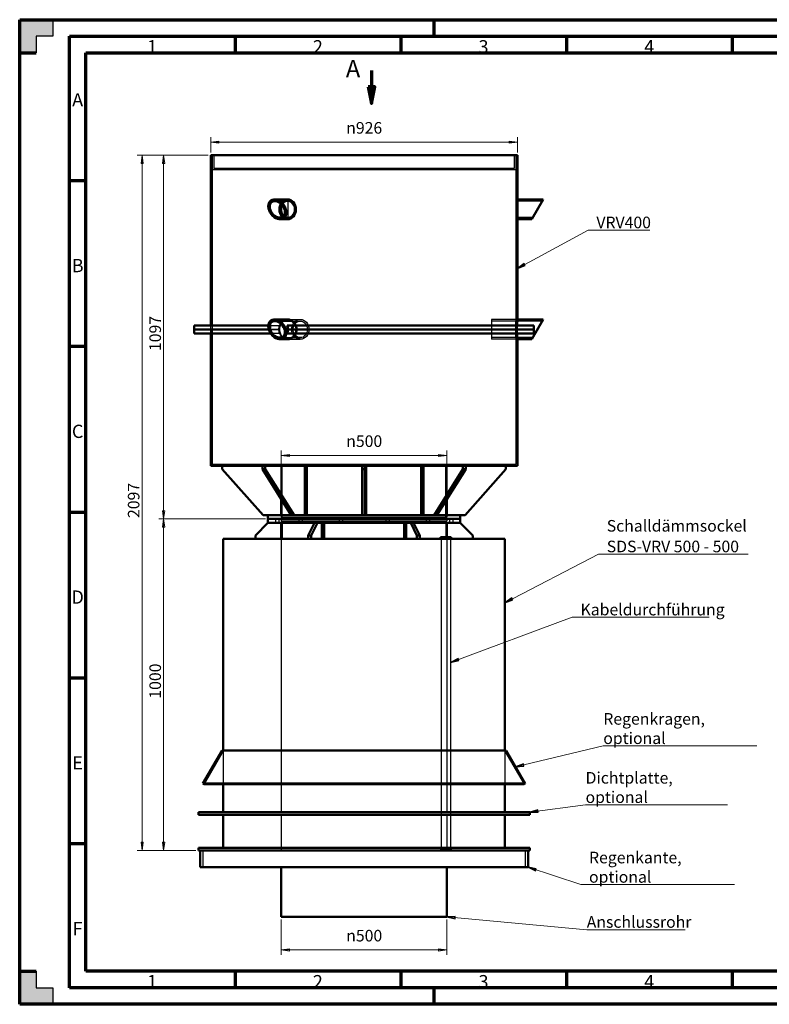
# Model space of a CAD drawing. Units: millimetres. Extents: x 0 to 4200, y 0 to 2970.
# Drawn here: x 0 to 2263, y 0 to 2970 of the extents above; entities that cross this region are included whole.
import ezdxf

# ---------------------------------------------------------------- set-up
doc = ezdxf.new("R2010")
doc.units = ezdxf.units.MM
doc.header["$LTSCALE"] = 10
doc.layers.get('0').update_dxf_attribs({"lineweight": 25})
for name, color, linetype, lineweight, true_color in [('Bemaßung (ISO)', 3, 'Continuous', 18, 0x00ff00), ('Schraffur (ISO)', 1, 'Continuous', 18, 0xff0000), ('Symbol (ISO)', 3, 'Continuous', 18, 0x00ff00), ('Verdeckt (ISO)', 6, 'Continuous', 25, 0xff00ff)]:
    doc.layers.add(name, color=color, linetype=linetype, lineweight=lineweight, true_color=true_color)
for name, color, linetype, lineweight in [('Rahmen (ISO)', 7, 'Continuous', 70), ('Schnittlinie (ISO)', 7, 'Continuous', 70), ('Sichtbar (ISO)', 7, 'Continuous', 50), ('Skizziergeometrie (ISO)', 7, 'Continuous', 25)]:
    doc.layers.add(name, color=color, linetype=linetype, lineweight=lineweight)
doc.styles.add('Bemaßungstext', font='isocpeur.ttf')
doc.styles.add('Bezeichnungstext (DIN)', font='isocpeur.ttf')
doc.styles.add('Notiztext (DIN)', font='isocpeur.ttf')
doc.styles.get("Standard").update_dxf_attribs({"font": 'isocp.shx'})
doc.dimstyles.new('Mietzsch (DIN)', dxfattribs={"dimscale": 10, "dimtxt": 3.5, "dimasz": 2.5, "dimexe": 1.5, "dimexo": 0.8, "dimgap": 0.8, "dimtad": 1, "dimdec": 1, "dimrnd": 1e-08, "dimtxsty": 'Bemaßungstext', "dimblk": 'Filled-1', "dimcen": 0.09, "dimdle": 10, "dimclrd": 256, "dimclre": 256, "dimclrt": 1, "dimadec": 1, "dimazin": 2, "dimtfac": 0.714286, "dimtmove": 0, "dimatfit": 3, "dimldrblk": 'Filled-1', "dimfxl": 1, "dimtolj": 1, "dimlwd": -1, "dimlwe": -1, "dimarcsym": 0})
doc.dimstyles.new('Standard - Methode 2a (DIN)$7', dxfattribs={"dimscale": 10, "dimtxt": 3.5, "dimasz": 2.5, "dimexe": 3.175, "dimexo": 0.8, "dimgap": 0.8, "dimtad": 1, "dimtih": 1, "dimtoh": 1, "dimrnd": 1e-08, "dimtxsty": 'Notiztext (DIN)', "dimcen": 0.09, "dimdle": 10, "dimclrd": 256, "dimclre": 256, "dimclrt": 7, "dimazin": 2, "dimtfac": 1, "dimtmove": 0, "dimatfit": 3, "dimldrblk": 'Filled-1', "dimfxl": 1, "dimtolj": 1, "dimlwd": -1, "dimlwe": -1, "dimarcsym": 0})

# ---------------------------------------------------------------- blocks, each defined once
blk = doc.blocks.new('Ränder Mietzsch_A3')
at = {"layer": 'Schraffur (ISO)'}
for points in [[(0, 297), (0, 287), (5, 287), (5, 292), (10, 292), (10, 297)], [(0, 0), (10, 0), (10, 5), (5, 5), (5, 10), (0, 10)]]:
    blk.add_hatch(color=7, dxfattribs=at).paths.add_polyline_path(points)
at = {"layer": 'Rahmen (ISO)'}
for p, q in [((0, 297), (420, 297)), ((0, 0), (0, 297)), ((125, 297), (125, 292)), ((15, 292), (415, 292)), ((15, 5), (15, 292)), ((65, 292), (65, 287)), ((115, 292), (115, 287)), ((165, 292), (165, 287)), ((215, 292), (215, 287)), ((0, 287), (5, 287)), ((20, 287), (410, 287)), ((20, 10), (20, 287)), ((15, 248.5), (20, 248.5)), ((15, 198.5), (20, 198.5)), ((15, 48.5), (20, 48.5)), ((0, 10), (5, 10)), ((410, 10), (20, 10)), ((65, 10), (65, 5)), ((115, 10), (115, 5)), ((165, 10), (165, 5)), ((215, 10), (215, 5)), ((415, 5), (15, 5)), ((125, 5), (125, 0)), ((420, 0), (0, 0))]:
    blk.add_line(p, q, dxfattribs=at)
at = {"layer": 'Rahmen (ISO)', "color": 7}
for p, q in [((15, 148.5), (20, 148.5)), ((15, 98.5), (20, 98.5))]:
    blk.add_line(p, q, dxfattribs=at)
at = {"layer": 'Skizziergeometrie (ISO)'}
for p, q in [((10, 297), (10, 292)), ((10, 292), (5, 292)), ((5, 292), (5, 287)), ((5, 10), (5, 5)), ((5, 5), (10, 5)), ((10, 5), (10, 0))]:
    blk.add_line(p, q, dxfattribs=at)
at = {"layer": 'Rahmen (ISO)', "char_height": 4, "attachment_point": 5}
for s, insert in [('\\fISOCPEUR|b0|i0;\\H4.0000;1', (40, 288.83)), ('\\fISOCPEUR|b0|i0;\\H4.0000;2', (90, 288.83)), ('\\fISOCPEUR|b0|i0;\\H4.0000;3', (140, 288.83)), ('\\fISOCPEUR|b0|i0;\\H4.0000;4', (190, 288.83)), ('\\fISOCPEUR|b0|i0;\\H4.0000;A', (17.5, 272.83)), ('\\fISOCPEUR|b0|i0;\\H4.0000;B', (17.5, 222.83)), ('\\fISOCPEUR|b0|i0;\\H4.0000;C', (17.5, 172.83)), ('\\fISOCPEUR|b0|i0;\\H4.0000;D', (17.5, 122.83)), ('\\fISOCPEUR|b0|i0;\\H4.0000;E', (17.5, 72.83)), ('\\fISOCPEUR|b0|i0;\\H4.0000;F', (17.5, 22.83)), ('\\fISOCPEUR|b0|i0;\\H4.0000;1', (40, 6.83)), ('\\fISOCPEUR|b0|i0;\\H4.0000;2', (90, 6.83)), ('\\fISOCPEUR|b0|i0;\\H4.0000;3', (140, 6.83)), ('\\fISOCPEUR|b0|i0;\\H4.0000;4', (190, 6.83))]:
    blk.add_mtext(s, dxfattribs=dict(at, insert=insert))
blk = doc.blocks.new('2DTransSchnitt0')
at = {"layer": 'Schnittlinie (ISO)', "linetype": 'Continuous'}
for p, q in [((106.21, 281.72), (106.21, 276.72)), ((105.21, 276.72), (106.21, 271.72)), ((107.21, 276.72), (105.21, 276.72)), ((106.21, 276.72), (106.21, 271.72)), ((106.21, 271.72), (107.21, 276.72))]:
    blk.add_line(p, q, dxfattribs=at)
at = {"layer": 'Schnittlinie (ISO)', "linetype": 'Continuous', "flags": 128}
blk.add_lwpolyline([(105.21, 276.72), (106.21, 271.72), (107.21, 276.72), (105.21, 276.72)], dxfattribs=at)
at = {"layer": 'Schnittlinie (ISO)'}
blk.add_solid([(105.21, 276.72), (106.21, 271.72), (107.21, 276.72), (105.21, 276.72)], dxfattribs=at)
at = {"layer": 'Schnittlinie (ISO)', "insert": (98.44, 277.97), "char_height": 5.25, "attachment_point": 7, "style": 'Bezeichnungstext (DIN)'}
blk.add_mtext('A', dxfattribs=at)
blk = doc.blocks.new('Filled-1')
at = {"color": 0}
for p, q in [((0, 0), (-1, 0.132)), ((-1, 0.132), (-1, -0.132)), ((-1, 0), (0, 0)), ((-1, -0.132), (0, 0))]:
    blk.add_line(p, q, dxfattribs=at)
at = {"color": 0, "flags": 128}
blk.add_lwpolyline([(-1, -0.132), (0, 0), (-1, 0.132), (-1, -0.132)], dxfattribs=at)
at = {"color": 0}
blk.add_solid([(-1, -0.132), (0, 0), (-1, 0.132), (-1, -0.132)], dxfattribs=at)
blk = doc.blocks.new('*D42')
at = {"layer": 'Bemaßung (ISO)', "transparency": 16777216}
for p, q in [((789.5, 1477.9), (789.5, 1670.6)), ((1289.5, 1477.9), (1289.5, 1670.6)), ((1264.5, 1655.6), (814.5, 1655.6))]:
    blk.add_line(p, q, dxfattribs=at)
at = {"layer": 'Defpoints', "color": 0, "transparency": 16777216}
for p in [(789.5, 1655.6), (789.5, 1469.9), (1289.5, 1469.9)]:
    blk.add_point(p, dxfattribs=at)
at = {"layer": 'Bemaßung (ISO)', "transparency": 16777216, "xscale": 25, "yscale": 25, "zscale": 25, "rotation": 180}
blk.add_blockref('Filled-1', (789.5, 1655.6), dxfattribs=at)
at = {"layer": 'Bemaßung (ISO)', "transparency": 16777216, "xscale": 25, "yscale": 25, "zscale": 25}
blk.add_blockref('Filled-1', (1289.5, 1655.6), dxfattribs=at)
at = {"layer": 'Bemaßung (ISO)', "color": 1, "transparency": 16777216, "insert": (985.6, 1716.2), "char_height": 35, "attachment_point": 1, "style": 'Bemaßungstext'}
blk.add_mtext('\\A1;{\\fAIGDT|b0|i0;\\H35.0000;\\ln}\\fISOCPEUR|b0|i0;\\H35.0000;500', dxfattribs=at)
blk = doc.blocks.new('*D43')
at = {"layer": 'Bemaßung (ISO)', "transparency": 16777216}
for p, q in [((568.5, 2560.9), (419.5, 2560.9)), ((434.5, 2535.9), (434.5, 1488.9)), ((741.5, 1463.9), (419.5, 1463.9))]:
    blk.add_line(p, q, dxfattribs=at)
at = {"layer": 'Defpoints', "color": 0, "transparency": 16777216}
for p in [(576.5, 2560.9), (434.5, 1463.9), (749.5, 1463.9)]:
    blk.add_point(p, dxfattribs=at)
at = {"layer": 'Bemaßung (ISO)', "transparency": 16777216, "xscale": 25, "yscale": 25, "zscale": 25}
for p, rotation in [((434.5, 2560.9), 90), ((434.5, 1463.9), 270)]:
    blk.add_blockref('Filled-1', p, dxfattribs=dict(at, rotation=rotation))
at = {"layer": 'Bemaßung (ISO)', "color": 1, "transparency": 16777216, "insert": (391.5, 1970.4), "char_height": 35, "attachment_point": 1, "rotation": 90, "style": 'Bemaßungstext'}
blk.add_mtext('\\A1;1097', dxfattribs=at)
blk = doc.blocks.new('*D44')
at = {"layer": 'Bemaßung (ISO)', "transparency": 16777216}
for p, q in [((576.5, 2568.9), (576.5, 2615.5)), ((1502.5, 2568.9), (1502.5, 2615.5)), ((601.5, 2600.5), (1477.5, 2600.5))]:
    blk.add_line(p, q, dxfattribs=at)
at = {"layer": 'Defpoints', "color": 0, "transparency": 16777216}
for p in [(1502.5, 2600.5), (576.5, 2560.9), (1502.5, 2560.9)]:
    blk.add_point(p, dxfattribs=at)
at = {"layer": 'Bemaßung (ISO)', "transparency": 16777216, "xscale": 25, "yscale": 25, "zscale": 25, "rotation": 180}
blk.add_blockref('Filled-1', (576.5, 2600.5), dxfattribs=at)
at = {"layer": 'Bemaßung (ISO)', "transparency": 16777216, "xscale": 25, "yscale": 25, "zscale": 25}
blk.add_blockref('Filled-1', (1502.5, 2600.5), dxfattribs=at)
at = {"layer": 'Bemaßung (ISO)', "color": 1, "transparency": 16777216, "insert": (985.6, 2661.2), "char_height": 35, "attachment_point": 1, "style": 'Bemaßungstext'}
blk.add_mtext('\\A1;{\\fAIGDT|b0|i0;\\H35.0000;\\ln}\\fISOCPEUR|b0|i0;\\H35.0000;926', dxfattribs=at)
blk = doc.blocks.new('*D45')
at = {"layer": 'Bemaßung (ISO)', "transparency": 16777216}
for p, q in [((789.5, 255.9), (789.5, 148.9)), ((1289.5, 255.9), (1289.5, 148.9)), ((814.5, 163.9), (1264.5, 163.9))]:
    blk.add_line(p, q, dxfattribs=at)
at = {"layer": 'Defpoints', "color": 0, "transparency": 16777216}
for p in [(789.5, 263.9), (1289.5, 263.9), (1289.5, 163.9)]:
    blk.add_point(p, dxfattribs=at)
at = {"layer": 'Bemaßung (ISO)', "transparency": 16777216, "xscale": 25, "yscale": 25, "zscale": 25, "rotation": 180}
blk.add_blockref('Filled-1', (789.5, 163.9), dxfattribs=at)
at = {"layer": 'Bemaßung (ISO)', "transparency": 16777216, "xscale": 25, "yscale": 25, "zscale": 25}
blk.add_blockref('Filled-1', (1289.5, 163.9), dxfattribs=at)
at = {"layer": 'Bemaßung (ISO)', "color": 1, "transparency": 16777216, "insert": (985.6, 224.6), "char_height": 35, "attachment_point": 1, "style": 'Bemaßungstext'}
blk.add_mtext('\\A1;{\\fAIGDT|b0|i0;\\H35.0000;\\ln}\\fISOCPEUR|b0|i0;\\H35.0000;500', dxfattribs=at)
blk = doc.blocks.new('*D46')
at = {"layer": 'Bemaßung (ISO)', "transparency": 16777216}
for p, q in [((741.5, 1463.9), (419.5, 1463.9)), ((434.5, 1438.9), (434.5, 488.9)), ((531.5, 463.9), (419.5, 463.9))]:
    blk.add_line(p, q, dxfattribs=at)
at = {"layer": 'Defpoints', "color": 0, "transparency": 16777216}
for p in [(749.5, 1463.9), (434.5, 463.9), (539.5, 463.9)]:
    blk.add_point(p, dxfattribs=at)
at = {"layer": 'Bemaßung (ISO)', "transparency": 16777216, "xscale": 25, "yscale": 25, "zscale": 25}
for p, rotation in [((434.5, 1463.9), 90), ((434.5, 463.9), 270)]:
    blk.add_blockref('Filled-1', p, dxfattribs=dict(at, rotation=rotation))
at = {"layer": 'Bemaßung (ISO)', "color": 1, "transparency": 16777216, "insert": (391.5, 921.9), "char_height": 35, "attachment_point": 1, "rotation": 90, "style": 'Bemaßungstext'}
blk.add_mtext('\\A1;1000', dxfattribs=at)
blk = doc.blocks.new('*D47')
at = {"layer": 'Bemaßung (ISO)', "transparency": 16777216}
for p, q in [((568.5, 2560.9), (354.5, 2560.9)), ((369.5, 488.9), (369.5, 2535.9)), ((531.5, 463.9), (354.5, 463.9))]:
    blk.add_line(p, q, dxfattribs=at)
at = {"layer": 'Defpoints', "color": 0, "transparency": 16777216}
for p in [(369.5, 2560.9), (576.5, 2560.9), (539.5, 463.9)]:
    blk.add_point(p, dxfattribs=at)
at = {"layer": 'Bemaßung (ISO)', "transparency": 16777216, "xscale": 25, "yscale": 25, "zscale": 25}
for p, rotation in [((369.5, 2560.9), 90), ((369.5, 463.9), 270)]:
    blk.add_blockref('Filled-1', p, dxfattribs=dict(at, rotation=rotation))
at = {"layer": 'Bemaßung (ISO)', "color": 1, "transparency": 16777216, "insert": (326.5, 1466.9), "char_height": 35, "attachment_point": 1, "rotation": 90, "style": 'Bemaßungstext'}
blk.add_mtext('\\A1;2097', dxfattribs=at)

msp = doc.modelspace()

# ---------------------------------------------------------------- linework, layer by layer
at = {"layer": 'Sichtbar (ISO)'}
for p, q in [((1502.45, 2560.9), (576.45, 2560.9)), ((576.45, 2047.9), (576.45, 2560.9)), ((1502.45, 2427.9), (1502.45, 2560.9)), ((768.95, 2427.9), (807.95, 2427.9)), ((1502.45, 2427.9), (1502.45, 2367.9)), ((1580.45, 2427.9), (1502.45, 2427.9)), ((1580.45, 2427.9), (1545.81, 2367.9)), ((786.28, 2367.9), (807.95, 2367.9)), ((1502.45, 2065.9), (1502.45, 2367.9)), ((1545.81, 2367.9), (1502.45, 2367.9)), ((768.95, 2065.9), (807.95, 2065.9)), ((1580.45, 2065.9), (1502.45, 2065.9)), ((1580.45, 2065.9), (1545.81, 2005.9)), ((750.34, 2047.9), (526.45, 2047.9)), ((526.45, 2035.9), (526.45, 2047.9)), ((526.45, 2035.9), (751.63, 2035.9)), ((526.45, 2035.9), (751.63, 2035.9)), ((526.45, 2035.9), (526.45, 2023.9)), ((526.45, 2023.9), (757.27, 2023.9)), ((576.45, 1623.9), (576.45, 2023.9)), ((1551.72, 2047.9), (807.14, 2047.9)), ((807.14, 2023.9), (1551.72, 2023.9)), ((809.37, 2035.9), (1551.58, 2035.9)), ((809.37, 2035.9), (1551.58, 2035.9)), ((786.28, 2005.9), (807.95, 2005.9)), ((1502.45, 1623.9), (1502.45, 2005.9)), ((1545.81, 2005.9), (1502.45, 2005.9)), ((576.45, 1623.9), (1502.45, 1623.9)), ((611.45, 1623.9), (611.45, 1613.9)), ((611.45, 1613.9), (734.45, 1475.9)), ((732.57, 1613.9), (732.57, 1623.9)), ((819.54, 1475.9), (732.57, 1613.9)), ((732.57, 1613.9), (741.06, 1613.9)), ((741.06, 1623.9), (741.06, 1613.9)), ((741.06, 1613.9), (828.03, 1475.9)), ((866.92, 1475.9), (866.92, 1623.9)), ((1033.45, 1613.9), (1033.45, 1623.9)), ((1033.45, 1475.9), (1033.45, 1613.9)), ((1033.45, 1613.9), (1045.45, 1613.9)), ((1045.45, 1623.9), (1045.45, 1613.9)), ((1045.45, 1613.9), (1045.45, 1475.9)), ((1211.99, 1623.9), (1211.99, 1475.9)), ((1250.88, 1475.9), (1337.85, 1613.9)), ((1346.34, 1613.9), (1259.36, 1475.9)), ((1337.85, 1613.9), (1337.85, 1623.9)), ((1337.85, 1613.9), (1346.34, 1613.9)), ((1344.45, 1475.9), (1467.45, 1613.9)), ((1346.34, 1623.9), (1346.34, 1613.9)), ((1467.45, 1613.9), (1467.45, 1623.9)), ((789.45, 1475.9), (789.45, 1523.64)), ((1289.45, 1523.64), (1289.45, 1475.9)), ((734.45, 1475.9), (749.52, 1475.9)), ((749.45, 1475.9), (749.45, 1463.9)), ((749.45, 1463.9), (1329.45, 1463.9)), ((749.45, 1463.9), (1329.45, 1463.9)), ((749.45, 1463.9), (749.45, 1451.9)), ((819.54, 1475.9), (749.52, 1475.9)), ((828.03, 1475.9), (819.54, 1475.9)), ((828.03, 1475.9), (838.68, 1475.9)), ((1033.45, 1475.9), (838.68, 1475.9)), ((1045.45, 1475.9), (1033.45, 1475.9)), ((1240.23, 1475.9), (1045.45, 1475.9)), ((1240.23, 1475.9), (1250.88, 1475.9)), ((1259.36, 1475.9), (1250.88, 1475.9)), ((1329.39, 1475.9), (1259.36, 1475.9)), ((1329.39, 1475.9), (1344.45, 1475.9)), ((1329.45, 1475.9), (1329.45, 1463.9)), ((1329.45, 1463.9), (1329.45, 1451.9)), ((749.45, 1451.9), (711.45, 1413.9)), ((749.5, 1451.9), (749.45, 1451.9)), ((749.5, 1451.9), (890.12, 1451.9)), ((789.45, 1403.9), (789.45, 1451.9)), ((871.12, 1413.9), (890.12, 1451.9)), ((898.78, 1451.9), (879.78, 1413.9)), ((890.12, 1451.9), (894.45, 1451.9)), ((894.45, 1451.9), (898.78, 1451.9)), ((898.81, 1451.9), (898.78, 1451.9)), ((898.81, 1451.9), (1180.1, 1451.9)), ((918.78, 1403.9), (918.78, 1451.9)), ((1160.12, 1451.9), (1160.12, 1403.9)), ((1180.12, 1451.9), (1180.1, 1451.9)), ((1180.12, 1451.9), (1184.45, 1451.9)), ((1199.12, 1413.9), (1180.12, 1451.9)), ((1184.45, 1451.9), (1188.78, 1451.9)), ((1188.78, 1451.9), (1329.41, 1451.9)), ((1188.78, 1451.9), (1207.78, 1413.9)), ((1289.45, 1451.9), (1289.45, 1408.9)), ((1329.45, 1451.9), (1329.41, 1451.9)), ((1367.45, 1413.9), (1329.45, 1451.9)), ((614.45, 1403.9), (1464.45, 1403.9)), ((614.45, 1403.9), (614.45, 765.9)), ((711.45, 1413.9), (711.45, 1403.9)), ((879.78, 1413.9), (871.12, 1413.9)), ((871.12, 1403.9), (871.12, 1413.9)), ((879.78, 1413.9), (879.78, 1403.9)), ((1207.78, 1413.9), (1199.12, 1413.9)), ((1199.12, 1403.9), (1199.12, 1413.9)), ((1207.78, 1413.9), (1207.78, 1403.9)), ((1270.27, 1408.9), (1302.27, 1408.9)), ((1270.27, 1408.9), (1270.27, 1403.9)), ((1302.27, 1408.9), (1302.27, 1403.9)), ((1367.45, 1403.9), (1367.45, 1413.9)), ((1464.45, 1403.9), (1464.45, 765.9)), ((610.99, 765.9), (553.26, 665.9)), ((610.99, 765.9), (1467.92, 765.9)), ((1467.92, 765.9), (1525.65, 665.9)), ((553.26, 665.9), (1525.65, 665.9)), ((556.72, 663.9), (553.26, 665.9)), ((556.72, 663.9), (1522.19, 663.9)), ((614.45, 663.9), (614.45, 579.9)), ((1464.45, 663.9), (1464.45, 579.9)), ((1522.19, 663.9), (1525.65, 665.9)), ((1539.45, 579.9), (539.45, 579.9)), ((539.45, 579.9), (539.45, 571.9)), ((539.45, 571.9), (1539.45, 571.9)), ((614.45, 571.9), (614.45, 471.9)), ((1464.45, 571.9), (1464.45, 471.9)), ((1539.45, 571.9), (1539.45, 579.9)), ((1539.45, 471.9), (539.45, 471.9)), ((539.45, 471.9), (539.45, 463.9)), ((539.45, 463.9), (1539.45, 463.9)), ((544.45, 463.9), (544.45, 413.9)), ((1534.45, 413.9), (1534.45, 463.9)), ((1539.45, 463.9), (1539.45, 471.9)), ((544.45, 413.9), (1534.45, 413.9)), ((789.45, 263.9), (789.45, 413.9)), ((1289.45, 263.9), (1289.45, 413.9)), ((1289.45, 263.9), (789.45, 263.9))]:
    msp.add_line(p, q, dxfattribs=at)
for centre, major_axis in [((777.61, 2397.9), (19.89, -26.45)), ((777.61, 2397.9), (-16.58, 22.04)), ((777.61, 2035.9), (19.89, -26.45)), ((777.61, 2035.9), (-16.58, 22.04))]:
    msp.add_ellipse(centre, major_axis=major_axis, ratio=0.7115312, dxfattribs=at)
for centre, major_axis, start_param, end_param in [((807.95, 2397.9), (0, 25), 0.9282044, 2.5436856), ((810.45, 2397.9), (0, 25), 1.0103166, 2.4615734), ((807.95, 2397.9), (0, 30), 3.1415927, 6.2831853)]:
    msp.add_ellipse(centre, major_axis=major_axis, ratio=0.8660254, start_param=start_param, end_param=end_param, dxfattribs=at)
for points, knots in [([(786.64, 2397.9), (786.64, 2399.47), (786.77, 2401.09), (787.3, 2404.32), (787.7, 2405.93), (788.78, 2409.01), (789.45, 2410.49), (790.39, 2412.15), (790.57, 2412.45), (790.75, 2412.74)], [0, 0, 0, 0, 0.4709567, 0.4709567, 0.9419134, 0.9419134, 1.41287, 1.41287, 1.5175953, 1.5175953, 1.5175953, 1.5175953]), ([(1501.78, 2397.9), (1501.78, 2399.47), (1501.79, 2401.09), (1501.82, 2404.32), (1501.85, 2405.93), (1501.91, 2409.01), (1501.95, 2410.49), (1502.03, 2413.22), (1502.07, 2414.47), (1502.16, 2416.69), (1502.2, 2417.73), (1502.29, 2419.57), (1502.32, 2420.36), (1502.39, 2421.64), (1502.41, 2422.12), (1502.45, 2422.75), (1502.45, 2422.9), (1502.45, 2422.9)], [0, 0, 0, 0, 0.4709567, 0.4709567, 0.9419134, 0.9419134, 1.41287, 1.41287, 1.8838267, 1.8838267, 2.3547833, 2.3547833, 2.8257398, 2.8257398, 3.2966963, 3.2966963, 3.7676529, 3.7676529, 3.7676529, 3.7676529]), ([(795.81, 2377.29), (794.72, 2378.17), (793.71, 2379.17), (791.87, 2381.33), (790.99, 2382.59), (789.45, 2385.32), (788.78, 2386.79), (787.7, 2389.87), (787.3, 2391.48), (786.77, 2394.71), (786.64, 2396.33), (786.64, 2397.9)], [12.73823, 12.73823, 12.73823, 12.73823, 13.1867848, 13.1867848, 13.6577415, 13.6577415, 14.1286982, 14.1286982, 14.5996549, 14.5996549, 15.0706115, 15.0706115, 15.0706115, 15.0706115]), ([(1502.45, 2372.9), (1502.45, 2372.9), (1502.45, 2373.05), (1502.41, 2373.68), (1502.39, 2374.17), (1502.32, 2375.44), (1502.29, 2376.24), (1502.2, 2378.07), (1502.16, 2379.11), (1502.07, 2381.33), (1502.03, 2382.59), (1501.95, 2385.32), (1501.91, 2386.79), (1501.85, 2389.87), (1501.82, 2391.48), (1501.79, 2394.71), (1501.78, 2396.33), (1501.78, 2397.9)], [11.3029587, 11.3029587, 11.3029587, 11.3029587, 11.7739152, 11.7739152, 12.2448717, 12.2448717, 12.7158283, 12.7158283, 13.1867848, 13.1867848, 13.6577415, 13.6577415, 14.1286982, 14.1286982, 14.5996549, 14.5996549, 15.0706115, 15.0706115, 15.0706115, 15.0706115]), ([(807.95, 2065.9), (809.59, 2065.9), (811.28, 2065.72), (814.66, 2064.96), (816.35, 2064.38), (819.59, 2062.85), (821.15, 2061.9), (824.05, 2059.7), (825.39, 2058.45), (827.75, 2055.78), (828.87, 2054.28), (830.74, 2051.16), (831.53, 2049.56), (832.17, 2047.9)], [4.5215993, 4.5215993, 4.5215993, 4.5215993, 5.086799, 5.086799, 5.6519987, 5.6519987, 6.2171985, 6.2171985, 6.7823982, 6.7823982, 7.3475983, 7.3475983, 7.8597717, 7.8597717, 7.8597717, 7.8597717]), ([(1501.64, 2047.9), (1501.68, 2049.56), (1501.73, 2051.16), (1501.84, 2054.28), (1501.91, 2055.78), (1502.03, 2058.45), (1502.09, 2059.7), (1502.21, 2061.9), (1502.27, 2062.85), (1502.36, 2064.38), (1502.39, 2064.96), (1502.44, 2065.72), (1502.45, 2065.9), (1502.45, 2065.9)], [1.1834269, 1.1834269, 1.1834269, 1.1834269, 1.6956002, 1.6956002, 2.2608003, 2.2608003, 2.826, 2.826, 3.3911998, 3.3911998, 3.9563995, 3.9563995, 4.5215993, 4.5215993, 4.5215993, 4.5215993]), ([(807.14, 2047.9), (807.2, 2047.73), (807.27, 2047.56), (808.02, 2045.54), (808.53, 2043.61), (809.21, 2039.73), (809.37, 2037.79), (809.37, 2035.9)], [7.8593056, 7.8593056, 7.8593056, 7.8593056, 7.9123568, 7.9123568, 8.4775253, 8.4775253, 9.0426937, 9.0426937, 9.0426937, 9.0426937]), ([(809.37, 2035.9), (809.37, 2034.02), (809.21, 2032.07), (808.53, 2028.19), (808.02, 2026.27), (807.27, 2024.25), (807.2, 2024.07), (807.14, 2023.9)], [0, 0, 0, 0, 0.5651685, 0.5651685, 1.1303369, 1.1303369, 1.1833882, 1.1833882, 1.1833882, 1.1833882]), ([(832.17, 2023.9), (831.53, 2022.24), (830.74, 2020.65), (828.87, 2017.52), (827.75, 2016.02), (825.39, 2013.36), (824.05, 2012.11), (821.15, 2009.9), (819.59, 2008.95), (816.35, 2007.42), (814.66, 2006.84), (811.28, 2006.08), (809.59, 2005.9), (807.95, 2005.9)], [10.2266254, 10.2266254, 10.2266254, 10.2266254, 10.7387988, 10.7387988, 11.3039988, 11.3039988, 11.8691986, 11.8691986, 12.4343983, 12.4343983, 12.999598, 12.999598, 13.5647978, 13.5647978, 13.5647978, 13.5647978]), ([(1502.45, 2005.9), (1502.45, 2005.9), (1502.44, 2006.08), (1502.39, 2006.84), (1502.36, 2007.42), (1502.27, 2008.95), (1502.21, 2009.9), (1502.09, 2012.11), (1502.03, 2013.36), (1501.91, 2016.02), (1501.84, 2017.52), (1501.73, 2020.65), (1501.68, 2022.24), (1501.64, 2023.9)], [13.5647978, 13.5647978, 13.5647978, 13.5647978, 14.1299975, 14.1299975, 14.6951973, 14.6951973, 15.260397, 15.260397, 15.8255967, 15.8255967, 16.3907968, 16.3907968, 16.9029702, 16.9029702, 16.9029702, 16.9029702]), ([(1551.58, 2035.9), (1551.58, 2037.79), (1551.59, 2039.73), (1551.63, 2043.61), (1551.66, 2045.54), (1551.71, 2047.56), (1551.71, 2047.73), (1551.72, 2047.9)], [0, 0, 0, 0, 0.5651685, 0.5651685, 1.1303369, 1.1303369, 1.1833882, 1.1833882, 1.1833882, 1.1833882]), ([(1551.72, 2023.9), (1551.71, 2024.07), (1551.71, 2024.25), (1551.66, 2026.27), (1551.63, 2028.19), (1551.59, 2032.07), (1551.58, 2034.02), (1551.58, 2035.9)], [7.8593056, 7.8593056, 7.8593056, 7.8593056, 7.9123568, 7.9123568, 8.4775253, 8.4775253, 9.0426937, 9.0426937, 9.0426937, 9.0426937])]:
    msp.add_open_spline(points, degree=3, knots=knots, dxfattribs=at)
at = {"layer": 'Verdeckt (ISO)'}
for p, q in [((581.45, 2560.9), (581.45, 1628.9)), ((581.45, 2560.9), (581.45, 2518.4)), ((586.45, 2560.9), (586.45, 2520.9)), ((1492.45, 2560.9), (1492.45, 2520.9)), ((1497.45, 2560.9), (1497.45, 2422.9)), ((1497.45, 2560.9), (1497.45, 2518.4)), ((581.45, 2518.4), (1497.45, 2518.4)), ((1492.45, 2520.9), (586.45, 2520.9)), ((770.4, 2422.9), (807.95, 2422.9)), ((807.95, 2422.9), (810.45, 2422.9)), ((810.45, 2372.9), (810.45, 2422.9)), ((1497.45, 2422.9), (1497.45, 2372.9)), ((1502.45, 2422.9), (1497.45, 2422.9)), ((1577.57, 2422.9), (1502.45, 2422.9)), ((784.83, 2372.9), (807.95, 2372.9)), ((807.95, 2372.9), (810.45, 2372.9)), ((1497.45, 2372.9), (1497.45, 2065.9)), ((1502.45, 2372.9), (1497.45, 2372.9)), ((1548.7, 2372.9), (1502.45, 2372.9)), ((770.4, 2060.9), (846.95, 2060.9)), ((807.95, 2065.9), (810.45, 2065.9)), ((807.95, 2065.9), (846.95, 2065.9)), ((1424.45, 2065.9), (1424.45, 2005.9)), ((1502.45, 2065.9), (1424.45, 2065.9)), ((1577.57, 2060.9), (1424.45, 2060.9)), ((1502.45, 2065.9), (1497.45, 2065.9)), ((576.45, 2023.9), (576.45, 2047.9)), ((576.45, 2035.9), (576.45, 2047.9)), ((576.45, 2035.9), (576.45, 2023.9)), ((759.51, 2047.9), (750.34, 2047.9)), ((751.63, 2035.9), (757.41, 2035.9)), ((751.63, 2035.9), (757.41, 2035.9)), ((757.27, 2023.9), (759.51, 2023.9)), ((782.46, 2035.9), (757.41, 2035.9)), ((757.41, 2035.9), (782.46, 2035.9)), ((759.51, 2047.9), (784.55, 2047.9)), ((784.55, 2023.9), (759.51, 2023.9)), ((784.83, 2010.9), (846.95, 2010.9)), ((807.95, 2005.9), (810.45, 2005.9)), ((807.95, 2005.9), (846.95, 2005.9)), ((1548.7, 2010.9), (1424.45, 2010.9)), ((1502.45, 2005.9), (1424.45, 2005.9)), ((1502.45, 2005.9), (1497.45, 2005.9)), ((1497.45, 2005.9), (1497.45, 1628.9)), ((581.45, 1628.9), (1497.45, 1628.9)), ((789.45, 1523.64), (789.45, 1623.9)), ((792.45, 1469.9), (792.45, 1628.9)), ((858.44, 1623.9), (858.44, 1475.9)), ((862.68, 1623.9), (862.68, 1475.9)), ((1039.45, 1623.9), (1039.45, 1475.9)), ((1216.23, 1623.9), (1216.23, 1475.9)), ((1220.47, 1475.9), (1220.47, 1623.9)), ((1286.45, 1469.9), (1286.45, 1628.9)), ((1289.45, 1623.9), (1289.45, 1523.64)), ((771.72, 1463.9), (771.72, 1451.9)), ((781.72, 1463.9), (781.72, 1451.9)), ((789.45, 1475.9), (789.45, 1469.9)), ((789.45, 1469.9), (1289.45, 1469.9)), ((789.45, 1463.9), (789.45, 1457.9)), ((789.45, 1457.9), (1289.45, 1457.9)), ((792.45, 1457.9), (792.45, 1403.9)), ((842.12, 1463.9), (842.12, 1451.9)), ((852.12, 1463.9), (852.12, 1451.9)), ((964.06, 1463.9), (964.06, 1451.9)), ((974.06, 1463.9), (974.06, 1451.9)), ((1104.85, 1463.9), (1104.85, 1451.9)), ((1114.85, 1463.9), (1114.85, 1451.9)), ((1226.79, 1463.9), (1226.79, 1451.9)), ((1236.79, 1463.9), (1236.79, 1451.9)), ((1286.45, 1457.9), (1286.45, 1403.9)), ((1289.45, 1475.9), (1289.45, 1469.9)), ((1289.45, 1463.9), (1289.45, 1457.9)), ((1297.19, 1463.9), (1297.19, 1451.9)), ((1307.19, 1463.9), (1307.19, 1451.9)), ((910.12, 1451.9), (910.12, 1403.9)), ((914.45, 1451.9), (914.45, 1403.9)), ((1164.45, 1451.9), (1164.45, 1403.9)), ((1168.78, 1403.9), (1168.78, 1451.9)), ((789.45, 1403.9), (789.45, 579.9)), ((1271.77, 1408.9), (1271.77, 468.9)), ((1289.45, 1408.9), (1289.45, 1403.9)), ((1289.45, 1403.9), (1289.45, 579.9)), ((1300.77, 1408.9), (1300.77, 468.9)), ((614.45, 763.9), (556.72, 663.9)), ((614.45, 763.9), (610.99, 765.9)), ((614.45, 765.9), (614.45, 763.9)), ((1464.45, 763.9), (614.45, 763.9)), ((614.45, 763.9), (614.45, 663.9)), ((1464.45, 763.9), (1467.92, 765.9)), ((1464.45, 765.9), (1464.45, 763.9)), ((1464.45, 763.9), (1522.19, 663.9)), ((1464.45, 763.9), (1464.45, 663.9)), ((789.45, 571.9), (789.45, 463.9)), ((1289.45, 571.9), (1289.45, 463.9)), ((552.45, 463.9), (552.45, 413.9)), ((1302.27, 468.9), (1270.27, 468.9)), ((1270.27, 468.9), (1270.27, 463.9)), ((1302.27, 468.9), (1302.27, 463.9)), ((1526.45, 413.9), (1526.45, 463.9))]:
    msp.add_line(p, q, dxfattribs=at)
for centre, major_axis, start_param, end_param in [((807.95, 2397.9), (0, -30), 3.1415927, 6.2831853), ((807.95, 2397.9), (0, 25), 2.5436856, 7.2113897), ((810.45, 2397.9), (0, 25), 0, 1.0103166), ((810.45, 2397.9), (0, 25), 3.1415927, 6.2831853), ((810.45, 2397.9), (0, -25), 5.603166, 6.2831853)]:
    msp.add_ellipse(centre, major_axis=major_axis, ratio=0.8660254, start_param=start_param, end_param=end_param, dxfattribs=at)
for major_axis in [(0, 30), (0, 25)]:
    msp.add_ellipse((846.95, 2035.9), major_axis=major_axis, ratio=0.8660254, dxfattribs=at)
for points, knots in [([(790.75, 2412.74), (791.39, 2413.77), (792.08, 2414.72), (793.75, 2416.69), (794.82, 2417.73), (797.14, 2419.57), (798.4, 2420.36), (801.04, 2421.64), (802.41, 2422.12), (805.19, 2422.75), (806.6, 2422.9), (809.31, 2422.9), (810.72, 2422.75), (813.54, 2422.12), (814.94, 2421.64), (817.64, 2420.36), (818.94, 2419.57), (821.34, 2417.73), (822.45, 2416.69), (824.41, 2414.47), (825.34, 2413.22), (826.97, 2410.49), (827.68, 2409.01), (828.81, 2405.93), (829.24, 2404.32), (829.81, 2401.09), (829.94, 2399.47), (829.94, 2396.33), (829.81, 2394.71), (829.24, 2391.48), (828.81, 2389.87), (827.68, 2386.79), (826.97, 2385.32), (825.34, 2382.59), (824.41, 2381.33), (822.45, 2379.11), (821.34, 2378.07), (818.94, 2376.24), (817.64, 2375.44), (814.94, 2374.17), (813.54, 2373.68), (810.72, 2373.05), (809.31, 2372.9), (806.6, 2372.9), (805.19, 2373.05), (802.41, 2373.68), (801.04, 2374.17), (798.4, 2375.44), (797.14, 2376.24), (795.92, 2377.2), (795.87, 2377.24), (795.81, 2377.29)], [1.5175953, 1.5175953, 1.5175953, 1.5175953, 1.8838267, 1.8838267, 2.3547833, 2.3547833, 2.8257398, 2.8257398, 3.2966963, 3.2966963, 3.7676529, 3.7676529, 4.2386094, 4.2386094, 4.709566, 4.709566, 5.1805225, 5.1805225, 5.6514791, 5.6514791, 6.1224357, 6.1224357, 6.5933924, 6.5933924, 7.0643491, 7.0643491, 7.5353058, 7.5353058, 8.0062624, 8.0062624, 8.4772191, 8.4772191, 8.9481758, 8.9481758, 9.4191325, 9.4191325, 9.890089, 9.890089, 10.3610456, 10.3610456, 10.8320021, 10.8320021, 11.3029587, 11.3029587, 11.7739152, 11.7739152, 12.2448717, 12.2448717, 12.7158283, 12.7158283, 12.73823, 12.73823, 12.73823, 12.73823]), ([(782.46, 2035.9), (782.46, 2037.79), (782.61, 2039.73), (783.24, 2043.61), (783.73, 2045.54), (785.01, 2049.23), (785.81, 2051), (787.65, 2054.28), (788.7, 2055.78), (790.95, 2058.45), (792.22, 2059.7), (795, 2061.9), (796.5, 2062.85), (799.66, 2064.38), (801.31, 2064.96), (804.64, 2065.72), (806.32, 2065.9), (807.95, 2065.9)], [0, 0, 0, 0, 0.5652001, 0.5652001, 1.1304002, 1.1304002, 1.6956002, 1.6956002, 2.2608003, 2.2608003, 2.826, 2.826, 3.3911998, 3.3911998, 3.9563995, 3.9563995, 4.5215993, 4.5215993, 4.5215993, 4.5215993]), ([(836.93, 2035.9), (836.93, 2037.79), (836.77, 2039.73), (836.08, 2043.61), (835.56, 2045.54), (834.19, 2049.23), (833.34, 2051), (831.37, 2054.28), (830.26, 2055.78), (827.89, 2058.45), (826.55, 2059.7), (823.66, 2061.9), (822.09, 2062.85), (818.85, 2064.38), (817.16, 2064.96), (813.78, 2065.72), (812.09, 2065.9), (808.82, 2065.9), (807.14, 2065.72), (803.81, 2064.96), (802.16, 2064.38), (799.01, 2062.85), (797.5, 2061.9), (794.72, 2059.7), (793.45, 2058.45), (791.21, 2055.78), (790.16, 2054.28), (788.31, 2051), (787.51, 2049.23), (786.23, 2045.54), (785.75, 2043.61), (785.12, 2039.73), (784.97, 2037.79), (784.97, 2034.02), (785.12, 2032.07), (785.75, 2028.19), (786.23, 2026.27), (787.51, 2022.57), (788.31, 2020.8), (790.16, 2017.52), (791.21, 2016.02), (793.45, 2013.36), (794.72, 2012.11), (797.5, 2009.9), (799.01, 2008.95), (802.16, 2007.42), (803.81, 2006.84), (807.14, 2006.08), (808.82, 2005.9), (812.09, 2005.9), (813.78, 2006.08), (817.16, 2006.84), (818.85, 2007.42), (822.09, 2008.95), (823.66, 2009.9), (826.55, 2012.11), (827.89, 2013.36), (830.26, 2016.02), (831.37, 2017.52), (833.34, 2020.8), (834.19, 2022.57), (835.56, 2026.27), (836.08, 2028.19), (836.77, 2032.07), (836.93, 2034.02), (836.93, 2035.9)], [0, 0, 0, 0, 0.5652038, 0.5652038, 1.1304076, 1.1304076, 1.6956115, 1.6956115, 2.2608153, 2.2608153, 2.8260188, 2.8260188, 3.3912222, 3.3912222, 3.9564257, 3.9564257, 4.5216292, 4.5216292, 5.0868326, 5.0868326, 5.6520361, 5.6520361, 6.2172396, 6.2172396, 6.782443, 6.782443, 7.3476468, 7.3476468, 7.9128507, 7.9128507, 8.4780545, 8.4780545, 9.0432583, 9.0432583, 9.6084621, 9.6084621, 10.173666, 10.173666, 10.7388698, 10.7388698, 11.3040736, 11.3040736, 11.8692771, 11.8692771, 12.4344805, 12.4344805, 12.999684, 12.999684, 13.5648875, 13.5648875, 14.1300909, 14.1300909, 14.6952944, 14.6952944, 15.2604979, 15.2604979, 15.8257013, 15.8257013, 16.3909052, 16.3909052, 16.956109, 16.956109, 17.5213128, 17.5213128, 18.0865166, 18.0865166, 18.0865166, 18.0865166]), ([(1497.45, 2065.9), (1497.45, 2065.9), (1497.44, 2065.72), (1497.39, 2064.96), (1497.36, 2064.38), (1497.26, 2062.85), (1497.21, 2061.9), (1497.09, 2059.7), (1497.02, 2058.45), (1496.9, 2055.78), (1496.84, 2054.28), (1496.72, 2051), (1496.66, 2049.23), (1496.57, 2045.54), (1496.53, 2043.61), (1496.48, 2039.73), (1496.47, 2037.79), (1496.47, 2034.02), (1496.48, 2032.07), (1496.53, 2028.19), (1496.57, 2026.27), (1496.66, 2022.57), (1496.72, 2020.8), (1496.84, 2017.52), (1496.9, 2016.02), (1497.02, 2013.36), (1497.09, 2012.11), (1497.21, 2009.9), (1497.26, 2008.95), (1497.36, 2007.42), (1497.39, 2006.84), (1497.44, 2006.08), (1497.45, 2005.9), (1497.45, 2005.9)], [4.5216292, 4.5216292, 4.5216292, 4.5216292, 5.0868326, 5.0868326, 5.6520361, 5.6520361, 6.2172396, 6.2172396, 6.782443, 6.782443, 7.3476468, 7.3476468, 7.9128507, 7.9128507, 8.4780545, 8.4780545, 9.0432583, 9.0432583, 9.6084621, 9.6084621, 10.173666, 10.173666, 10.7388698, 10.7388698, 11.3040736, 11.3040736, 11.8692771, 11.8692771, 12.4344805, 12.4344805, 12.999684, 12.999684, 13.5648875, 13.5648875, 13.5648875, 13.5648875]), ([(757.41, 2035.9), (757.41, 2037.79), (757.56, 2039.73), (758.2, 2043.61), (758.68, 2045.54), (759.39, 2047.56), (759.45, 2047.73), (759.51, 2047.9)], [0, 0, 0, 0, 0.5651685, 0.5651685, 1.1303369, 1.1303369, 1.1833882, 1.1833882, 1.1833882, 1.1833882]), ([(759.51, 2023.9), (759.45, 2024.07), (759.39, 2024.25), (758.68, 2026.27), (758.2, 2028.19), (757.56, 2032.07), (757.41, 2034.02), (757.41, 2035.9)], [7.8593056, 7.8593056, 7.8593056, 7.8593056, 7.9123568, 7.9123568, 8.4775253, 8.4775253, 9.0426937, 9.0426937, 9.0426937, 9.0426937]), ([(784.55, 2047.9), (784.49, 2047.73), (784.43, 2047.56), (783.73, 2045.54), (783.24, 2043.61), (782.61, 2039.73), (782.46, 2037.79), (782.46, 2035.9)], [-1.1834269, -1.1834269, -1.1834269, -1.1834269, -1.1304002, -1.1304002, -0.5652001, -0.5652001, 0, 0, 0, 0]), ([(807.95, 2005.9), (806.32, 2005.9), (804.64, 2006.08), (801.31, 2006.84), (799.66, 2007.42), (796.5, 2008.95), (795, 2009.9), (792.22, 2012.11), (790.95, 2013.36), (788.7, 2016.02), (787.65, 2017.52), (785.81, 2020.8), (785.01, 2022.57), (783.73, 2026.27), (783.24, 2028.19), (782.61, 2032.07), (782.46, 2034.02), (782.46, 2035.9)], [13.5647978, 13.5647978, 13.5647978, 13.5647978, 14.1299975, 14.1299975, 14.6951973, 14.6951973, 15.260397, 15.260397, 15.8255967, 15.8255967, 16.3907968, 16.3907968, 16.9559969, 16.9559969, 17.521197, 17.521197, 18.086397, 18.086397, 18.086397, 18.086397]), ([(782.46, 2035.9), (782.46, 2034.02), (782.61, 2032.07), (783.24, 2028.19), (783.73, 2026.27), (784.43, 2024.25), (784.49, 2024.07), (784.55, 2023.9)], [9.0431985, 9.0431985, 9.0431985, 9.0431985, 9.6083986, 9.6083986, 10.1735987, 10.1735987, 10.2266254, 10.2266254, 10.2266254, 10.2266254]), ([(832.17, 2047.9), (832.24, 2047.73), (832.31, 2047.56), (833.06, 2045.54), (833.58, 2043.61), (834.26, 2039.73), (834.42, 2037.79), (834.42, 2034.02), (834.26, 2032.07), (833.58, 2028.19), (833.06, 2026.27), (832.31, 2024.25), (832.24, 2024.07), (832.17, 2023.9)], [7.8597717, 7.8597717, 7.8597717, 7.8597717, 7.9127984, 7.9127984, 8.4779984, 8.4779984, 9.0431985, 9.0431985, 9.6083986, 9.6083986, 10.1735987, 10.1735987, 10.2266254, 10.2266254, 10.2266254, 10.2266254]), ([(834.42, 2035.9), (834.42, 2037.79), (834.26, 2039.73), (833.58, 2043.61), (833.06, 2045.54), (832.31, 2047.56), (832.24, 2047.73), (832.17, 2047.9)], [9.0431985, 9.0431985, 9.0431985, 9.0431985, 9.6083986, 9.6083986, 10.1735987, 10.1735987, 10.2266254, 10.2266254, 10.2266254, 10.2266254]), ([(832.17, 2023.9), (832.24, 2024.07), (832.31, 2024.25), (833.06, 2026.27), (833.58, 2028.19), (834.26, 2032.07), (834.42, 2034.02), (834.42, 2035.9)], [-1.1834269, -1.1834269, -1.1834269, -1.1834269, -1.1304002, -1.1304002, -0.5652001, -0.5652001, 0, 0, 0, 0]), ([(1501.48, 2035.9), (1501.48, 2037.79), (1501.49, 2039.73), (1501.54, 2043.61), (1501.58, 2045.54), (1501.63, 2047.56), (1501.63, 2047.73), (1501.64, 2047.9)], [0, 0, 0, 0, 0.5652001, 0.5652001, 1.1304002, 1.1304002, 1.1834269, 1.1834269, 1.1834269, 1.1834269]), ([(1501.64, 2047.9), (1501.63, 2047.73), (1501.63, 2047.56), (1501.58, 2045.54), (1501.54, 2043.61), (1501.49, 2039.73), (1501.48, 2037.79), (1501.48, 2035.9)], [-1.1834269, -1.1834269, -1.1834269, -1.1834269, -1.1304002, -1.1304002, -0.5652001, -0.5652001, 0, 0, 0, 0]), ([(1501.64, 2023.9), (1501.63, 2024.07), (1501.63, 2024.25), (1501.58, 2026.27), (1501.54, 2028.19), (1501.49, 2032.07), (1501.48, 2034.02), (1501.48, 2035.9)], [16.9029702, 16.9029702, 16.9029702, 16.9029702, 16.9559969, 16.9559969, 17.521197, 17.521197, 18.086397, 18.086397, 18.086397, 18.086397]), ([(1501.48, 2035.9), (1501.48, 2034.02), (1501.49, 2032.07), (1501.54, 2028.19), (1501.58, 2026.27), (1501.63, 2024.25), (1501.63, 2024.07), (1501.64, 2023.9)], [9.0431985, 9.0431985, 9.0431985, 9.0431985, 9.6083986, 9.6083986, 10.1735987, 10.1735987, 10.2266254, 10.2266254, 10.2266254, 10.2266254])]:
    msp.add_open_spline(points, degree=3, knots=knots, dxfattribs=at)

# ---------------------------------------------------------------- block references
at = {"xscale": 10, "yscale": 10, "zscale": 10}
msp.add_blockref('Ränder Mietzsch_A3', (0, 0), dxfattribs=at)
at = {"layer": 'Schnittlinie (ISO)', "xscale": 10, "yscale": 10, "zscale": 10}
msp.add_blockref('2DTransSchnitt0', (0, 0), dxfattribs=at)

# ---------------------------------------------------------------- texts
at = {"layer": 'Symbol (ISO)', "color": 7, "char_height": 35, "attachment_point": 7, "style": 'Notiztext (DIN)'}
for s, insert, width in [('\\fISOCPEUR|b0|i0;VRV400', (1740.63, 2340.89), 167.9221), ('\\fISOCPEUR|b0|i0;Kabeldurchführung', (1692.86, 1173.19), 395.2922), ('\\fISOCPEUR|b0|i0;Regenkragen, optional', (1761.47, 785.14), 470.4545), ('\\fISOCPEUR|b0|i0;Dichtplatte, optional', (1707.98, 607.36), 435.5519), ('\\fISOCPEUR|b0|i0;Regenkante, optional', (1718.44, 366.83), 445.974), ('\\fISOCPEUR|b0|i0;Anschlussrohr', (1711.47, 230.88), 304.3506)]:
    msp.add_mtext(s, dxfattribs=dict(at, insert=insert, width=width))
at = {"layer": 'Symbol (ISO)', "color": 7, "insert": (1771.92, 1363.5), "char_height": 35, "width": 433.7987, "attachment_point": 7, "line_spacing_factor": 1.068348, "style": 'Notiztext (DIN)'}
msp.add_mtext('\\fISOCPEUR|b0|i0;Schalldämmsockel\\P\\fISOCPEUR|b0|i0;SDS-VRV 500 - 500', dxfattribs=at)

# ---------------------------------------------------------------- dimensions: what is measured, and where the dimension line sits
at = {"layer": 'Bemaßung (ISO)'}
for base, p1, p2, picture, middle in [((1502.45, 2600.49), (576.45, 2560.9), (1502.45, 2560.9), '*D44', (1039.45, 2600.49)), ((789.45, 1655.58), (1289.45, 1469.9), (789.45, 1469.9), '*D42', (1039.45, 1655.58)), ((1289.45, 163.9), (789.45, 263.9), (1289.45, 263.9), '*D45', (1039.45, 163.9))]:
    dim = msp.add_linear_dim(base=base, p1=p1, p2=p2, angle=180, text='{\\fAIGDT|b0|i0;\\H35.0000;\\ln}\\fISOCPEUR|b0|i0;\\H35.0000;<>', dimstyle='Mietzsch (DIN)', override={"dimgap": 0.8, "dimdec": 1, "dimtol": 0, "dimlim": 0, "dimtp": 0, "dimtm": 0, "dimtdec": 2, "dimtofl": 0, "dimatfit": 1}, dxfattribs=at)
    dim.commit()
    dim.dimension.update_dxf_attribs({"geometry": picture, "text_midpoint": middle, "dimtype": 160})
for base, p1, p2, angle, picture, middle in [((369.45, 2560.9), (539.45, 463.9), (576.45, 2560.9), 270, '*D47', (369.45, 1512.4)), ((434.45, 1463.9), (576.45, 2560.9), (749.45, 1463.9), 270, '*D43', (434.45, 2012.4)), ((434.45, 463.9), (749.45, 1463.9), (539.45, 463.9), 90, '*D46', (434.45, 963.9))]:
    dim = msp.add_linear_dim(base=base, p1=p1, p2=p2, angle=angle, dimstyle='Mietzsch (DIN)', override={"dimgap": 0.8, "dimdec": 1, "dimtol": 0, "dimlim": 0, "dimtp": 0, "dimtm": 0, "dimtdec": 2, "dimtofl": 0, "dimatfit": 1}, dxfattribs=at)
    dim.commit()
    dim.dimension.update_dxf_attribs({"geometry": picture, "text_midpoint": middle, "dimtype": 160})

# ---------------------------------------------------------------- leaders
at = {"layer": 'Symbol (ISO)', "annotation_type": 0, "has_hookline": 1, "hookline_direction": 0}
for points, text_width in [([(1502.45, 2219.4), (1715.63, 2335.06), (1740.63, 2335.06)], 161), ([(1464.45, 1211.26), (1746.92, 1357.67), (1771.92, 1357.67)], 427), ([(1300.77, 1031.33), (1667.86, 1167.36), (1692.86, 1167.36)], 388.5), ([(1496.79, 715.9), (1761.47, 779.31)], 463.75), ([(1539.45, 579.9), (1707.98, 601.53)], 428.75), ([(1534.45, 413.9), (1693.44, 361), (1718.44, 361)], 439.25), ([(1289.45, 263.9), (1711.47, 225.05)], 297.5)]:
    msp.add_leader(points, dimstyle='Standard - Methode 2a (DIN)$7', override={"dimgap": 0, "dimtad": 1}, dxfattribs=dict(at, text_width=text_width))

doc.saveas('drawing.dxf')
